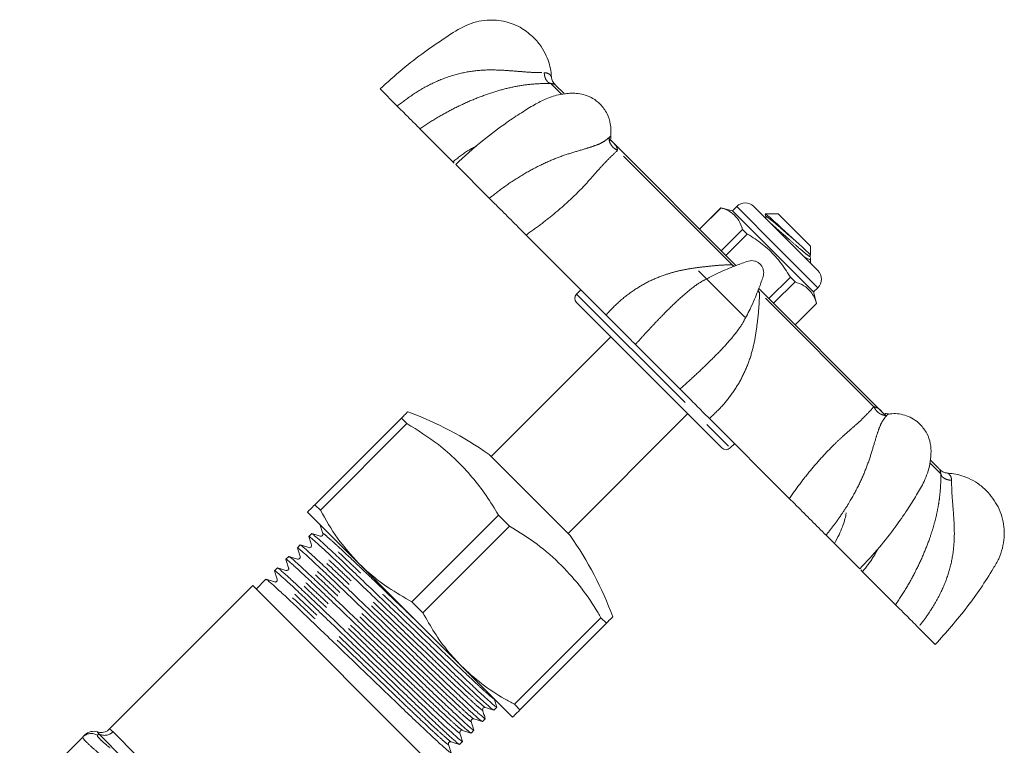
# Model space of a CAD drawing. Units: millimetres. Extents: x 169 to 237, y 89 to 254.
# Drawn here: x 196 to 237, y 224 to 254 of the extents above; entities that cross this region are included whole.
import ezdxf

# ---------------------------------------------------------------- set-up
doc = ezdxf.new("R2010")
doc.units = ezdxf.units.MM
doc.linetypes.add('PHANTOM', pattern=[12.7, 6.35, -1.27, 1.27, -1.27, 1.27, -1.27])

msp = doc.modelspace()

# ---------------------------------------------------------------- linework, layer by layer
at = {"color": 7, "linetype": 'Continuous', "lineweight": 15}
for p, q in [((211.237, 250.821), (211.946, 250.112)), ((218.836, 250.646), (218.514, 250.969)), ((214.251, 247.807), (212.881, 249.177)), ((220.81, 248.672), (220.747, 248.736)), ((220.78, 248.881), (220.785, 248.887)), ((225.964, 243.518), (220.81, 248.672)), ((214.308, 247.75), (214.251, 247.807)), ((214.366, 247.692), (215.757, 246.301)), ((225.347, 245.91), (224.46, 245.023)), ((225.35, 245.907), (224.463, 245.02)), ((225.821, 245.783), (225.347, 245.91)), ((225.35, 245.907), (225.347, 245.91)), ((225.998, 245.96), (225.821, 245.783)), ((229.18, 242.424), (225.821, 245.783)), ((226.705, 245.96), (228.031, 244.634)), ((227.712, 245.659), (227.177, 245.659)), ((227.177, 245.641), (227.205, 245.536)), ((228.384, 244.987), (227.712, 245.659)), ((225.355, 244.128), (226.242, 245.015)), ((226.435, 244.822), (226.242, 245.015)), ((229.056, 244.316), (228.384, 244.987)), ((220.586, 241.472), (217.279, 244.779)), ((225.548, 243.934), (226.435, 244.822)), ((228.031, 244.634), (229.356, 243.308)), ((229.056, 243.98), (229.056, 244.316)), ((229.049, 243.848), (229.034, 243.904)), ((229.056, 243.609), (229.056, 243.825)), ((224.412, 243.303), (226.334, 241.381)), ((228.218, 243.038), (227.331, 242.151)), ((228.412, 242.845), (228.218, 243.038)), ((219.545, 242.513), (219.369, 242.336)), ((232.037, 237.445), (226.915, 242.568)), ((227.525, 241.958), (228.412, 242.845)), ((229.18, 242.424), (229.356, 242.601)), ((229.307, 241.95), (229.18, 242.424)), ((225.379, 235.972), (219.369, 241.982)), ((229.304, 241.953), (228.416, 241.066)), ((228.42, 241.063), (229.307, 241.95)), ((229.307, 241.95), (229.304, 241.953)), ((226.397, 241.428), (226.426, 241.483)), ((220.783, 240.568), (215.833, 235.618)), ((221.804, 240.254), (223.651, 238.407)), ((208.538, 233.626), (212.121, 237.209)), ((212.348, 236.982), (212.121, 237.209)), ((219.015, 232.436), (223.965, 237.386)), ((232.166, 237.317), (232.037, 237.445)), ((232.284, 237.388), (232.274, 237.38)), ((212.348, 236.982), (208.765, 233.399)), ((228.176, 233.882), (224.868, 237.189)), ((225.733, 235.972), (225.909, 236.149)), ((219.103, 232.348), (215.745, 235.707)), ((234.365, 235.117), (234.034, 235.448)), ((208.765, 233.399), (208.538, 233.626)), ((210.353, 231.199), (208.232, 233.32)), ((212.553, 229.611), (216.136, 233.194)), ((216.591, 232.739), (216.136, 233.194)), ((208.762, 232.79), (208.759, 232.786)), ((216.591, 232.739), (213.008, 229.156)), ((208.404, 232.432), (208.286, 232.314)), ((229.698, 232.36), (231.089, 230.969)), ((207.931, 231.959), (207.813, 231.841)), ((207.459, 231.486), (207.341, 231.368)), ((214.596, 226.956), (210.353, 231.199)), ((206.986, 231.014), (206.868, 230.896)), ((231.204, 230.854), (231.131, 230.926)), ((232.573, 229.484), (231.204, 230.854)), ((205.969, 230.28), (200.041, 224.351)), ((213.676, 222.572), (205.969, 230.28)), ((206.513, 230.541), (206.11, 230.138)), ((213.008, 229.156), (212.553, 229.611)), ((216.795, 225.369), (220.378, 228.952)), ((220.606, 228.724), (217.023, 225.141)), ((220.606, 228.724), (220.378, 228.952)), ((233.508, 228.549), (234.218, 227.84)), ((216.717, 224.835), (214.596, 226.956)), ((215.947, 225.125), (216.065, 225.244)), ((217.023, 225.141), (216.795, 225.369)), ((215.474, 224.653), (215.592, 224.771)), ((199.535, 224.219), (199.534, 224.219)), ((215.001, 224.18), (215.12, 224.298)), ((198.927, 224.016), (196.317, 221.406)), ((214.529, 223.707), (214.647, 223.825))]:
    msp.add_line(p, q, dxfattribs=at)
at = {"color": 8, "linetype": 'PHANTOM', "lineweight": 0}
for p, q in [((218.732, 250.621), (218.302, 251.051)), ((225.805, 243.548), (221.069, 248.283)), ((227.677, 244.28), (225.998, 245.96)), ((229.356, 242.601), (227.677, 244.28)), ((225.805, 243.548), (225.846, 243.47)), ((225.805, 243.548), (225.897, 243.489)), ((219.369, 242.336), (225.733, 235.972)), ((226.867, 242.449), (226.944, 242.408)), ((226.886, 242.5), (226.944, 242.408)), ((231.68, 237.673), (226.944, 242.408)), ((234.447, 234.906), (234.025, 235.328)), ((200.182, 224.234), (201.187, 223.23)), ((199.588, 224.146), (199.538, 224.088)), ((200.66, 223.073), (199.588, 224.146))]:
    msp.add_line(p, q, dxfattribs=at)
at = {"color": 7, "linetype": 'Continuous', "lineweight": 15}
for centre, radius, start, end in [((226.351, 245.606), 0.5, 45, 135), ((229.003, 242.954), 0.5, 315, 45), ((219.545, 242.159), 0.25, 135, 225), ((207.153, 223.411), 15, 55.0562, 69.6112), ((225.556, 236.149), 0.25, 225, 315), ((206.808, 223.756), 15, 20.3892, 34.9438), ((199.371, 223.752), 0.5, 70.7564, 135)]:
    msp.add_arc(centre, radius, start, end, dxfattribs=at)
at = {"color": 8, "linetype": 'PHANTOM', "lineweight": 0}
for centre, radius, start, end in [((199.827, 224.582), 0.497, 241.2527, 315.6297), ((199.279, 223.663), 0.498, 58.5895, 134.8923)]:
    msp.add_arc(centre, radius, start, end, dxfattribs=at)
at = {"color": 7, "linetype": 'Continuous', "lineweight": 15}
for points, knots in [([(217.601, 252.942), (217.442, 253.079), (217.103, 253.372), (216.428, 253.64), (215.772, 253.699), (215.213, 253.611), (214.624, 253.398), (213.926, 252.935), (213.043, 252.343), (212.132, 251.636), (211.542, 251.099), (211.237, 250.821)], [0, 0, 0, 0, 0.0837776, 0.1792551, 0.2865198, 0.344714, 0.4058538, 0.536798, 0.6794793, 0.8338789, 1, 1, 1, 1]), ([(218.324, 251.329), (218.321, 251.388), (218.311, 251.559), (218.247, 251.853), (218.119, 252.214), (217.911, 252.596), (217.708, 252.823), (217.601, 252.942)], [0, 0, 0, 0, 0.0991042, 0.2839146, 0.4956082, 0.7343871, 1, 1, 1, 1]), ([(218.497, 250.984), (218.474, 251.007), (218.427, 251.053), (218.376, 251.138), (218.34, 251.231), (218.332, 251.297), (218.328, 251.329)], [0, 0, 0, 0, 0.247557, 0.500003, 0.752448, 1, 1, 1, 1]), ([(220.345, 250.198), (220.248, 250.282), (220.064, 250.441), (219.745, 250.577), (219.448, 250.636), (219.17, 250.648), (218.92, 250.631), (218.57, 250.575), (218.13, 250.441), (217.599, 250.16), (217.061, 249.825), (216.33, 249.34), (215.4, 248.647), (214.728, 248.026), (214.366, 247.692)], [0, 0, 0, 0, 0.062165, 0.118458, 0.168462, 0.212096, 0.248966, 0.28149, 0.366325, 0.439884, 0.526533, 0.625877, 0.798641, 1, 1, 1, 1]), ([(212.881, 249.177), (212.819, 249.239), (212.694, 249.363), (212.335, 249.723), (212.055, 250.003), (211.946, 250.112)], [0, 0, 0, 0, 0.378818, 0.758764, 1, 1, 1, 1]), ([(220.78, 248.881), (220.782, 248.901), (220.805, 249.071), (220.776, 249.384), (220.656, 249.824), (220.452, 250.07), (220.345, 250.198)], [0, 0, 0, 0, 0.0397, 0.330358, 0.650202, 1, 1, 1, 1]), ([(220.786, 248.751), (220.787, 248.751), (220.791, 248.752), (220.792, 248.769), (220.785, 248.812), (220.786, 248.862), (220.786, 248.888)], [0, 0, 0, 0, 0.114111, 0.290268, 0.636219, 1, 1, 1, 1]), ([(217.279, 244.779), (217.193, 244.865), (217.02, 245.038), (216.733, 245.325), (216.433, 245.625), (216.168, 245.89), (215.941, 246.117), (215.818, 246.239), (215.757, 246.301)], [0, 0, 0, 0, 0.186814, 0.379032, 0.566475, 0.759149, 0.878913, 1, 1, 1, 1]), ([(226.242, 245.015), (226.194, 245.141), (226.098, 245.395), (225.87, 245.649), (225.612, 245.813), (225.438, 245.875), (225.35, 245.907)], [0, 0, 0, 0, 0.2947, 0.596246, 0.797057, 1, 1, 1, 1]), ([(228.539, 244.438), (228.449, 244.52), (228.262, 244.691), (227.955, 244.976), (227.66, 245.246), (227.41, 245.474), (227.245, 245.614), (227.168, 245.675), (227.177, 245.658), (227.177, 245.658)], [0, 0, 0, 0, 0.153854, 0.316886, 0.483471, 0.651801, 0.821658, 0.995248, 1, 1, 1, 1]), ([(227.205, 245.536), (227.206, 245.528), (227.208, 245.511), (227.197, 245.483), (227.187, 245.478), (227.187, 245.478)], [0, 0, 0, 0, 0.494802, 0.999611, 1, 1, 1, 1]), ([(226.435, 244.822), (226.493, 244.787), (226.759, 244.627), (227.213, 244.297), (227.771, 243.74), (228.062, 243.284), (228.218, 243.038)], [0, 0, 0, 0, 0.07896, 0.365173, 0.658395, 1, 1, 1, 1]), ([(229.045, 243.98), (229.049, 243.977), (229.066, 243.961), (228.982, 244.033), (228.809, 244.191), (228.63, 244.355), (228.539, 244.438)], [0, 0, 0, 0, 0.073429, 0.390254, 0.691756, 1, 1, 1, 1]), ([(228.779, 243.885), (228.837, 243.85), (228.966, 243.774), (229.057, 243.753), (229.045, 243.808), (229.042, 243.825)], [0, 0, 0, 0, 0.368689, 0.812045, 1, 1, 1, 1]), ([(229.033, 243.908), (229.032, 243.917), (229.03, 243.934), (229.042, 243.962), (229.054, 243.968), (229.055, 243.969)], [0, 0, 0, 0, 0.465212, 0.939789, 1, 1, 1, 1]), ([(226.97, 243.573), (226.936, 243.603), (226.869, 243.66), (226.748, 243.707), (226.571, 243.733), (226.351, 243.659), (226.098, 243.567), (225.823, 243.462), (225.494, 243.326), (225.169, 243.185), (224.959, 243.074), (224.884, 243.034)], [0, 0, 0, 0, 0.060162, 0.116708, 0.170235, 0.294671, 0.414729, 0.530624, 0.684873, 0.886918, 1, 1, 1, 1]), ([(226.4, 241.427), (226.451, 241.522), (226.572, 241.752), (226.723, 242.097), (226.859, 242.426), (226.958, 242.683), (227.035, 242.903), (227.104, 243.076), (227.121, 243.23), (227.104, 243.351), (227.056, 243.472), (226.999, 243.539), (226.97, 243.573)], [0, 0, 0, 0, 0.138684, 0.334776, 0.48447, 0.596933, 0.689222, 0.785612, 0.834961, 0.886862, 0.941661, 1, 1, 1, 1]), ([(228.412, 242.845), (228.538, 242.797), (228.792, 242.702), (229.046, 242.473), (229.21, 242.215), (229.272, 242.041), (229.304, 241.953)], [0, 0, 0, 0, 0.2947, 0.596246, 0.797057, 1, 1, 1, 1]), ([(221.804, 240.254), (221.691, 240.366), (221.466, 240.592), (221.01, 241.047), (220.7, 241.358), (220.586, 241.472)], [0, 0, 0, 0, 0.387552, 0.77523, 1, 1, 1, 1]), ([(224.868, 237.189), (224.677, 237.38), (224.295, 237.763), (223.886, 238.172), (223.716, 238.341), (223.651, 238.407)], [0, 0, 0, 0, 0.378818, 0.758764, 1, 1, 1, 1]), ([(212.121, 237.209), (212.175, 237.263), (212.283, 237.372), (212.368, 237.457), (212.374, 237.463), (212.377, 237.465)], [0, 0, 0, 0, 0.349468, 0.701344, 1, 1, 1, 1]), ([(232.284, 237.389), (232.26, 237.389), (232.213, 237.388), (232.171, 237.395), (232.152, 237.395), (232.149, 237.392), (232.148, 237.39)], [0, 0, 0, 0, 0.333103, 0.662486, 0.833726, 1, 1, 1, 1]), ([(233.595, 236.948), (233.506, 237.025), (233.327, 237.179), (232.936, 237.348), (232.593, 237.421), (232.322, 237.378), (232.275, 237.371)], [0, 0, 0, 0, 0.232722, 0.468103, 0.90866, 1, 1, 1, 1]), ([(216.136, 233.194), (215.972, 233.466), (215.645, 234.012), (215.057, 234.77), (214.395, 235.476), (213.517, 236.254), (212.793, 236.705), (212.348, 236.982)], [0, 0, 0, 0, 0.174719, 0.350642, 0.530393, 0.711476, 1, 1, 1, 1]), ([(231.089, 230.969), (231.366, 231.265), (231.883, 231.817), (232.53, 232.647), (233.037, 233.372), (233.433, 234.003), (233.727, 234.501), (233.903, 234.938), (234.005, 235.325), (234.053, 235.744), (234.026, 236.169), (233.89, 236.596), (233.696, 236.827), (233.595, 236.948)], [0, 0, 0, 0, 0.165725, 0.308794, 0.429251, 0.527046, 0.613457, 0.664339, 0.720657, 0.782248, 0.84903, 0.921396, 1, 1, 1, 1]), ([(234.726, 234.931), (234.693, 234.935), (234.628, 234.943), (234.535, 234.979), (234.45, 235.03), (234.404, 235.077), (234.381, 235.101)], [0, 0, 0, 0, 0.247552, 0.499997, 0.752443, 1, 1, 1, 1]), ([(236.339, 234.204), (236.22, 234.311), (235.993, 234.514), (235.61, 234.722), (235.249, 234.85), (234.956, 234.914), (234.785, 234.924), (234.726, 234.928)], [0, 0, 0, 0, 0.265613, 0.504392, 0.716085, 0.900896, 1, 1, 1, 1]), ([(234.218, 227.84), (234.671, 228.349), (235.55, 229.337), (236.371, 230.567), (236.854, 231.384), (237.008, 231.817), (237.078, 232.263), (237.065, 232.846), (236.876, 233.553), (236.516, 233.989), (236.339, 234.204)], [0, 0, 0, 0, 0.2736072, 0.5316074, 0.593713, 0.6548745, 0.7150403, 0.7742218, 0.8891336, 1, 1, 1, 1]), ([(208.232, 233.32), (208.234, 233.322), (208.241, 233.329), (208.324, 233.412), (208.466, 233.555), (208.538, 233.626)], [0, 0, 0, 0, 0.172006, 0.583601, 1, 1, 1, 1]), ([(229.698, 232.36), (229.497, 232.561), (229.094, 232.963), (228.561, 233.497), (228.279, 233.779), (228.176, 233.882)], [0, 0, 0, 0, 0.387552, 0.77523, 1, 1, 1, 1]), ([(208.765, 233.399), (208.988, 233.004), (209.437, 232.207), (210.046, 231.537), (210.353, 231.199)], [0, 0, 0, 0, 0.4960883, 1, 1, 1, 1]), ([(230.527, 233.284), (230.525, 233.265), (230.502, 233.08), (230.404, 232.775), (230.237, 232.367), (230.109, 232.138), (230.041, 232.017)], [0, 0, 0, 0, 0.047418, 0.464035, 0.71593, 1, 1, 1, 1]), ([(208.779, 232.773), (208.769, 232.781), (208.751, 232.794), (208.764, 232.778), (208.769, 232.771)], [0, 0, 0, 0, 0.5756892, 1, 1, 1, 1]), ([(208.759, 232.782), (208.777, 232.723), (208.814, 232.606), (208.851, 232.489), (208.869, 232.431)], [0, 0, 0, 0, 0.500015, 1, 1, 1, 1]), ([(220.378, 228.952), (220.34, 229.018), (220.097, 229.443), (219.585, 230.192), (218.742, 231.147), (217.753, 232.023), (216.98, 232.499), (216.591, 232.739)], [0, 0, 0, 0, 0.042106, 0.26972, 0.500033, 0.748253, 1, 1, 1, 1]), ([(215.932, 225.135), (215.916, 225.144), (215.881, 225.162), (215.657, 225.358), (215.294, 225.689), (214.806, 226.146), (214.229, 226.694), (213.579, 227.318), (212.867, 228), (212.112, 228.723), (211.358, 229.446), (210.646, 230.128), (209.998, 230.751), (209.421, 231.299), (208.936, 231.753), (208.568, 232.089), (208.353, 232.274), (208.267, 232.34), (208.292, 232.304), (208.296, 232.299)], [0, 0, 0, 0, 0.049855, 0.112905, 0.176799, 0.240268, 0.302094, 0.362567, 0.425068, 0.488819, 0.55257, 0.615071, 0.675544, 0.73737, 0.80084, 0.864733, 0.927783, 0.98882, 1, 1, 1, 1]), ([(208.759, 232.321), (208.701, 232.34), (208.584, 232.377), (208.467, 232.413), (208.409, 232.432)], [0, 0, 0, 0, 0.499985, 1, 1, 1, 1]), ([(208.419, 232.422), (208.435, 232.414), (208.469, 232.396), (208.694, 232.2), (209.057, 231.868), (209.545, 231.411), (210.122, 230.863), (210.772, 230.239), (211.484, 229.557), (212.238, 228.834), (212.993, 228.111), (213.705, 227.429), (214.353, 226.806), (214.93, 226.259), (215.416, 225.804), (215.779, 225.472), (216.012, 225.27), (216.047, 225.252), (216.065, 225.244)], [0, 0, 0, 0, 0.050436, 0.114221, 0.178858, 0.243066, 0.305613, 0.36679, 0.430018, 0.494512, 0.559005, 0.622234, 0.68341, 0.745957, 0.810165, 0.874802, 0.938587, 1, 1, 1, 1]), ([(208.869, 232.431), (208.871, 232.421), (208.876, 232.398), (208.86, 232.35), (208.809, 232.314), (208.776, 232.319), (208.759, 232.321)], [0, 0, 0, 0, 0.214946, 0.456283, 0.721288, 1, 1, 1, 1]), ([(208.287, 231.849), (208.228, 231.867), (208.111, 231.904), (207.995, 231.941), (207.936, 231.959)], [0, 0, 0, 0, 0.499985, 1, 1, 1, 1]), ([(207.946, 231.949), (207.962, 231.941), (207.997, 231.923), (208.221, 231.727), (208.585, 231.395), (209.072, 230.939), (209.649, 230.39), (210.299, 229.767), (211.011, 229.084), (211.766, 228.361), (212.52, 227.638), (213.232, 226.956), (213.881, 226.333), (214.457, 225.786), (214.943, 225.331), (215.306, 224.999), (215.539, 224.797), (215.574, 224.78), (215.592, 224.771)], [0, 0, 0, 0, 0.050436, 0.114221, 0.178858, 0.243066, 0.305613, 0.366789, 0.430018, 0.494512, 0.559005, 0.622234, 0.68341, 0.745957, 0.810165, 0.874802, 0.938587, 1, 1, 1, 1]), ([(208.286, 232.309), (208.304, 232.25), (208.341, 232.134), (208.378, 232.017), (208.396, 231.958)], [0, 0, 0, 0, 0.500015, 1, 1, 1, 1]), ([(208.396, 231.958), (208.398, 231.948), (208.403, 231.926), (208.387, 231.878), (208.337, 231.842), (208.304, 231.846), (208.287, 231.849)], [0, 0, 0, 0, 0.214718, 0.455979, 0.721054, 1, 1, 1, 1]), ([(215.459, 224.663), (215.444, 224.671), (215.409, 224.689), (215.184, 224.885), (214.821, 225.217), (214.333, 225.673), (213.756, 226.222), (213.106, 226.845), (212.394, 227.528), (211.64, 228.251), (210.885, 228.974), (210.174, 229.656), (209.525, 230.278), (208.948, 230.826), (208.463, 231.28), (208.095, 231.617), (207.88, 231.801), (207.794, 231.868), (207.819, 231.831), (207.823, 231.826)], [0, 0, 0, 0, 0.049848, 0.112899, 0.176792, 0.240262, 0.302088, 0.362561, 0.425062, 0.488813, 0.552565, 0.615066, 0.675538, 0.737365, 0.800834, 0.864728, 0.927778, 0.988815, 1, 1, 1, 1]), ([(207.813, 231.836), (207.832, 231.778), (207.868, 231.661), (207.905, 231.544), (207.924, 231.486)], [0, 0, 0, 0, 0.500015, 1, 1, 1, 1]), ([(214.986, 224.19), (214.971, 224.198), (214.936, 224.216), (214.711, 224.412), (214.348, 224.744), (213.86, 225.201), (213.283, 225.749), (212.634, 226.372), (211.921, 227.055), (211.167, 227.778), (210.413, 228.501), (209.701, 229.183), (209.052, 229.806), (208.476, 230.353), (207.991, 230.807), (207.623, 231.144), (207.408, 231.328), (207.321, 231.395), (207.347, 231.359), (207.351, 231.353)], [0, 0, 0, 0, 0.049856, 0.112907, 0.1768, 0.240269, 0.302096, 0.362569, 0.42507, 0.488821, 0.552572, 0.615073, 0.675546, 0.737373, 0.800842, 0.864735, 0.927786, 0.988823, 1, 1, 1, 1]), ([(207.34, 231.363), (207.359, 231.305), (207.396, 231.188), (207.432, 231.071), (207.451, 231.013)], [0, 0, 0, 0, 0.5000147, 1, 1, 1, 1]), ([(207.814, 231.376), (207.756, 231.394), (207.639, 231.431), (207.522, 231.468), (207.463, 231.486)], [0, 0, 0, 0, 0.499985, 1, 1, 1, 1]), ([(207.474, 231.476), (207.489, 231.468), (207.524, 231.45), (207.749, 231.254), (208.112, 230.922), (208.6, 230.466), (209.177, 229.917), (209.826, 229.294), (210.539, 228.612), (211.293, 227.888), (212.047, 227.166), (212.759, 226.483), (213.408, 225.861), (213.984, 225.313), (214.47, 224.858), (214.834, 224.527), (215.066, 224.324), (215.102, 224.307), (215.119, 224.298)], [0, 0, 0, 0, 0.050438, 0.114223, 0.17886, 0.243068, 0.305614, 0.366791, 0.430019, 0.494513, 0.559006, 0.622234, 0.683411, 0.745957, 0.810165, 0.874803, 0.938587, 1, 1, 1, 1]), ([(207.924, 231.486), (207.926, 231.475), (207.93, 231.453), (207.914, 231.405), (207.864, 231.369), (207.831, 231.374), (207.814, 231.376)], [0, 0, 0, 0, 0.214441, 0.455614, 0.720774, 1, 1, 1, 1]), ([(210.353, 231.199), (210.465, 231.091), (210.845, 230.725), (211.565, 230.171), (212.222, 229.799), (212.553, 229.611)], [0, 0, 0, 0, 0.172006, 0.583601, 1, 1, 1, 1]), ([(214.514, 223.717), (214.498, 223.725), (214.463, 223.744), (214.239, 223.939), (213.875, 224.271), (213.388, 224.728), (212.811, 225.276), (212.161, 225.9), (211.449, 226.582), (210.694, 227.305), (209.94, 228.028), (209.228, 228.71), (208.579, 229.333), (208.003, 229.881), (207.518, 230.335), (207.15, 230.671), (206.935, 230.856), (206.849, 230.922), (206.874, 230.886), (206.878, 230.88)], [0, 0, 0, 0, 0.049861, 0.112912, 0.176805, 0.240274, 0.302101, 0.362573, 0.425073, 0.488825, 0.552576, 0.615076, 0.675549, 0.737375, 0.800844, 0.864738, 0.927788, 0.988825, 1, 1, 1, 1]), ([(206.868, 230.891), (206.886, 230.832), (206.923, 230.715), (206.96, 230.599), (206.978, 230.54)], [0, 0, 0, 0, 0.500015, 1, 1, 1, 1]), ([(207.341, 230.903), (207.283, 230.922), (207.166, 230.959), (207.049, 230.995), (206.991, 231.014)], [0, 0, 0, 0, 0.499985, 1, 1, 1, 1]), ([(207.001, 231.004), (207.016, 230.996), (207.051, 230.977), (207.276, 230.782), (207.639, 230.45), (208.127, 229.993), (208.704, 229.445), (209.354, 228.821), (210.066, 228.139), (210.82, 227.416), (211.575, 226.693), (212.286, 226.011), (212.935, 225.388), (213.512, 224.841), (213.998, 224.385), (214.361, 224.054), (214.594, 223.851), (214.629, 223.834), (214.646, 223.826)], [0, 0, 0, 0, 0.050439, 0.114223, 0.178861, 0.243068, 0.305615, 0.366791, 0.43002, 0.494513, 0.559007, 0.622235, 0.683411, 0.745958, 0.810166, 0.874803, 0.938587, 1, 1, 1, 1]), ([(207.451, 231.013), (207.453, 231.002), (207.458, 230.979), (207.44, 230.931), (207.39, 230.896), (207.358, 230.901), (207.341, 230.903)], [0, 0, 0, 0, 0.219258, 0.462269, 0.72568, 1, 1, 1, 1]), ([(206.869, 230.431), (206.81, 230.449), (206.693, 230.486), (206.576, 230.523), (206.518, 230.541)], [0, 0, 0, 0, 0.499985, 1, 1, 1, 1]), ([(206.528, 230.531), (206.544, 230.523), (206.579, 230.505), (206.803, 230.309), (207.167, 229.977), (207.654, 229.52), (208.231, 228.972), (208.881, 228.349), (209.593, 227.666), (210.348, 226.943), (211.102, 226.22), (211.814, 225.538), (212.463, 224.915), (213.039, 224.368), (213.525, 223.913), (213.888, 223.581), (214.121, 223.379), (214.156, 223.362), (214.174, 223.353)], [0, 0, 0, 0, 0.050434, 0.114219, 0.178856, 0.243064, 0.305611, 0.366788, 0.430017, 0.49451, 0.559004, 0.622233, 0.68341, 0.745956, 0.810165, 0.874802, 0.938587, 1, 1, 1, 1]), ([(206.978, 230.54), (206.981, 230.528), (206.985, 230.502), (206.963, 230.452), (206.912, 230.423), (206.883, 230.428), (206.869, 230.431)], [0, 0, 0, 0, 0.237423, 0.487302, 0.744064, 1, 1, 1, 1]), ([(233.508, 228.55), (233.337, 228.721), (232.993, 229.065), (232.694, 229.364), (232.606, 229.452), (232.573, 229.484)], [0, 0, 0, 0, 0.387552, 0.77523, 1, 1, 1, 1]), ([(213.008, 229.156), (213.163, 228.88), (213.474, 228.327), (214.003, 227.588), (214.407, 227.157), (214.596, 226.956)], [0, 0, 0, 0, 0.34666, 0.695626, 1, 1, 1, 1]), ([(220.862, 228.98), (220.864, 228.982), (220.874, 228.992), (220.821, 228.939), (220.688, 228.806), (220.606, 228.724)], [0, 0, 0, 0, 0.0608, 0.42296, 1, 1, 1, 1]), ([(214.596, 226.956), (214.871, 226.704), (215.424, 226.195), (216.19, 225.7), (216.66, 225.443), (216.795, 225.369)], [0, 0, 0, 0, 0.412515, 0.830602, 1, 1, 1, 1]), ([(216.065, 225.248), (216.047, 225.307), (216.01, 225.424), (215.973, 225.541), (215.955, 225.599)], [0, 0, 0, 0, 0.500015, 1, 1, 1, 1]), ([(215.482, 225.126), (215.48, 225.137), (215.475, 225.159), (215.491, 225.207), (215.542, 225.243), (215.575, 225.238), (215.591, 225.236)], [0, 0, 0, 0, 0.215217, 0.456668, 0.72162, 1, 1, 1, 1]), ([(215.592, 224.776), (215.574, 224.834), (215.537, 224.951), (215.5, 225.068), (215.482, 225.126)], [0, 0, 0, 0, 0.500015, 1, 1, 1, 1]), ([(215.591, 225.236), (215.65, 225.217), (215.767, 225.181), (215.884, 225.144), (215.942, 225.125)], [0, 0, 0, 0, 0.499985, 1, 1, 1, 1]), ([(217.023, 225.141), (216.937, 225.055), (216.763, 224.881), (216.732, 224.85), (216.717, 224.835)], [0, 0, 0, 0, 0.496088, 1, 1, 1, 1]), ([(215.009, 224.654), (215.007, 224.664), (215.002, 224.686), (215.019, 224.734), (215.069, 224.77), (215.102, 224.766), (215.119, 224.763)], [0, 0, 0, 0, 0.215078, 0.456494, 0.7215, 1, 1, 1, 1]), ([(215.12, 224.303), (215.101, 224.361), (215.064, 224.478), (215.028, 224.595), (215.009, 224.654)], [0, 0, 0, 0, 0.500015, 1, 1, 1, 1]), ([(215.119, 224.763), (215.177, 224.745), (215.294, 224.708), (215.411, 224.671), (215.469, 224.653)], [0, 0, 0, 0, 0.4999853, 1, 1, 1, 1]), ([(200.034, 224.357), (200.017, 224.337), (199.969, 224.278), (199.859, 224.229), (199.736, 224.201), (199.633, 224.203), (199.565, 224.216), (199.541, 224.225), (199.537, 224.226)], [0, 0, 0, 0, 0.13882, 0.404413, 0.62643, 0.814998, 0.9679, 1, 1, 1, 1]), ([(214.537, 224.181), (214.534, 224.191), (214.53, 224.213), (214.546, 224.262), (214.596, 224.298), (214.629, 224.293), (214.646, 224.29)], [0, 0, 0, 0, 0.214857, 0.456213, 0.7213, 1, 1, 1, 1]), ([(214.647, 223.83), (214.629, 223.889), (214.592, 224.006), (214.555, 224.122), (214.537, 224.181)], [0, 0, 0, 0, 0.500015, 1, 1, 1, 1]), ([(214.646, 224.29), (214.704, 224.272), (214.821, 224.235), (214.938, 224.198), (214.997, 224.18)], [0, 0, 0, 0, 0.499985, 1, 1, 1, 1]), ([(198.927, 224.016), (198.987, 224.076), (199.047, 224.135), (199.017, 224.105), (199.017, 224.105)], [0, 0, 0, 0, 0.994319, 1, 1, 1, 1]), ([(214.064, 223.708), (214.061, 223.722), (214.057, 223.749), (214.082, 223.799), (214.132, 223.825), (214.16, 223.82), (214.173, 223.818)], [0, 0, 0, 0, 0.2465904, 0.5000072, 0.7534169, 1, 1, 1, 1]), ([(214.173, 223.818), (214.232, 223.799), (214.349, 223.763), (214.465, 223.726), (214.524, 223.707)], [0, 0, 0, 0, 0.499985, 1, 1, 1, 1]), ([(214.174, 223.358), (214.156, 223.416), (214.119, 223.533), (214.082, 223.65), (214.064, 223.708)], [0, 0, 0, 0, 0.500015, 1, 1, 1, 1])]:
    msp.add_open_spline(points, degree=3, knots=knots, dxfattribs=at)
at = {"color": 8, "linetype": 'PHANTOM', "lineweight": 0}
for points, knots in [([(211.946, 250.112), (212.172, 250.285), (212.623, 250.633), (213.361, 251.052), (214.137, 251.37), (214.941, 251.563), (215.755, 251.625), (216.467, 251.589), (217.07, 251.539), (217.574, 251.5), (217.878, 251.497), (218.028, 251.495)], [0, 0, 0, 0, 0.1294339, 0.2585919, 0.3843859, 0.5090234, 0.6328478, 0.7565215, 0.8384724, 0.9199916, 1, 1, 1, 1]), ([(218.028, 251.495), (218.035, 251.44), (218.049, 251.325), (218.112, 251.181), (218.2, 251.079), (218.269, 251.06), (218.302, 251.051)], [0, 0, 0, 0, 0.24223, 0.5, 0.75777, 1, 1, 1, 1]), ([(218.028, 251.495), (218.078, 251.491), (218.168, 251.482), (218.263, 251.418), (218.307, 251.362), (218.326, 251.333), (218.327, 251.331), (218.328, 251.329)], [0, 0, 0, 0, 0.329701, 0.596758, 0.817613, 0.913047, 1, 1, 1, 1]), ([(218.302, 251.051), (218.069, 251.047), (217.617, 251.041), (216.94, 250.95), (216.281, 250.801), (215.604, 250.588), (214.906, 250.313), (214.214, 249.983), (213.53, 249.605), (213.099, 249.321), (212.881, 249.177)], [0, 0, 0, 0, 0.131912, 0.255758, 0.38037, 0.506634, 0.630671, 0.757022, 0.877174, 1, 1, 1, 1]), ([(218.497, 250.984), (218.49, 250.996), (218.477, 251.017), (218.357, 251.04), (218.302, 251.051)], [0, 0, 0, 0, 0.544291, 1, 1, 1, 1]), ([(215.757, 246.301), (215.982, 246.476), (216.431, 246.824), (217.133, 247.28), (217.841, 247.666), (218.534, 247.97), (219.189, 248.191), (219.717, 248.339), (220.134, 248.475), (220.466, 248.608), (220.631, 248.743), (220.713, 248.81)], [0, 0, 0, 0, 0.129434, 0.258592, 0.384386, 0.509023, 0.632848, 0.756522, 0.838472, 0.919992, 1, 1, 1, 1]), ([(220.692, 248.78), (220.737, 248.739), (220.874, 248.611), (221.025, 248.47), (221.055, 248.342), (221.069, 248.283)], [0, 0, 0, 0, 0.208909, 0.639493, 1, 1, 1, 1]), ([(220.713, 248.81), (220.737, 248.834), (220.772, 248.87), (220.778, 248.878), (220.78, 248.881)], [0, 0, 0, 0, 0.679775, 1, 1, 1, 1]), ([(220.713, 248.81), (220.716, 248.759), (220.72, 248.653), (220.798, 248.496), (220.918, 248.361), (221.02, 248.309), (221.069, 248.283)], [0, 0, 0, 0, 0.24223, 0.5, 0.75777, 1, 1, 1, 1]), ([(214.251, 247.807), (214.46, 247.975), (214.768, 248.224), (215.122, 248.407), (215.237, 248.466)], [0, 0, 0, 0, 0.677434, 1, 1, 1, 1]), ([(221.069, 248.283), (220.948, 248.169), (220.711, 247.947), (220.336, 247.553), (219.964, 247.118), (219.538, 246.655), (219.044, 246.175), (218.498, 245.699), (217.907, 245.228), (217.49, 244.93), (217.279, 244.779)], [0, 0, 0, 0, 0.131912, 0.255758, 0.38037, 0.506634, 0.630671, 0.757022, 0.877174, 1, 1, 1, 1]), ([(228.539, 244.438), (228.414, 244.547), (228.171, 244.759), (227.797, 245.088), (227.484, 245.356), (227.278, 245.519), (227.188, 245.575), (227.212, 245.533), (227.217, 245.524)], [0, 0, 0, 0, 0.200856, 0.388569, 0.576281, 0.763993, 0.951705, 1, 1, 1, 1]), ([(229.024, 243.914), (229.028, 243.908), (229.05, 243.868), (228.959, 243.927), (228.754, 244.088), (228.441, 244.356), (228.076, 244.677), (227.722, 244.987), (227.488, 245.191), (227.417, 245.248), (227.416, 245.248)], [0, 0, 0, 0, 0.028171, 0.189898, 0.351624, 0.51335, 0.675076, 0.836802, 0.998528, 1, 1, 1, 1]), ([(220.586, 241.472), (220.769, 241.665), (221.128, 242.047), (221.736, 242.51), (222.372, 242.88), (222.969, 243.124), (223.502, 243.279), (223.974, 243.377), (224.432, 243.443), (224.896, 243.493), (225.346, 243.54), (225.653, 243.545), (225.805, 243.548)], [0, 0, 0, 0, 0.127619, 0.251436, 0.372931, 0.493468, 0.577392, 0.658585, 0.745211, 0.822808, 0.91218, 1, 1, 1, 1]), ([(224.885, 243.032), (224.765, 242.973), (224.475, 242.831), (224.017, 242.489), (223.49, 242.024), (223.004, 241.541), (222.564, 241.082), (222.182, 240.672), (221.928, 240.391), (221.804, 240.254)], [0, 0, 0, 0, 0.122418, 0.294513, 0.465879, 0.640429, 0.7603, 0.882519, 1, 1, 1, 1]), ([(226.944, 242.408), (226.936, 242.18), (226.92, 241.738), (226.841, 241.048), (226.737, 240.345), (226.551, 239.642), (226.266, 238.954), (225.886, 238.311), (225.424, 237.712), (225.055, 237.365), (224.868, 237.189)], [0, 0, 0, 0, 0.131912, 0.255758, 0.38037, 0.506634, 0.630671, 0.757022, 0.877174, 1, 1, 1, 1]), ([(223.651, 238.407), (223.86, 238.597), (224.279, 238.977), (224.872, 239.541), (225.418, 240.089), (225.883, 240.619), (226.214, 241.057), (226.347, 241.327), (226.397, 241.428)], [0, 0, 0, 0, 0.183004, 0.365617, 0.543474, 0.719696, 0.894769, 1, 1, 1, 1]), ([(228.176, 233.882), (228.332, 234.101), (228.641, 234.534), (229.117, 235.129), (229.587, 235.665), (230.003, 236.09), (230.357, 236.424), (230.659, 236.692), (230.939, 236.936), (231.207, 237.181), (231.451, 237.436), (231.604, 237.594), (231.68, 237.673)], [0, 0, 0, 0, 0.127619, 0.251436, 0.372931, 0.493468, 0.577392, 0.658585, 0.745211, 0.822808, 0.91218, 1, 1, 1, 1]), ([(231.68, 237.673), (231.706, 237.623), (231.758, 237.521), (231.893, 237.401), (232.05, 237.324), (232.156, 237.319), (232.207, 237.317)], [0, 0, 0, 0, 0.24223, 0.5, 0.75777, 1, 1, 1, 1]), ([(231.68, 237.673), (231.738, 237.659), (231.866, 237.628), (231.997, 237.489), (232.113, 237.364), (232.144, 237.331)], [0, 0, 0, 0, 0.3781, 0.833982, 1, 1, 1, 1]), ([(232.207, 237.317), (232.141, 237.235), (232.007, 237.071), (231.874, 236.741), (231.738, 236.324), (231.589, 235.795), (231.368, 235.14), (231.066, 234.447), (230.724, 233.82), (230.374, 233.271), (230.048, 232.806), (229.813, 232.507), (229.698, 232.36)], [0, 0, 0, 0, 0.079349, 0.16061, 0.242556, 0.366613, 0.490821, 0.614503, 0.740483, 0.826999, 0.915209, 1, 1, 1, 1]), ([(232.274, 237.38), (232.272, 237.378), (232.264, 237.372), (232.231, 237.341), (232.207, 237.317)], [0, 0, 0, 0, 0.242841, 1, 1, 1, 1]), ([(232.573, 229.484), (232.723, 229.711), (233.017, 230.157), (233.396, 230.85), (233.719, 231.533), (233.957, 232.136), (234.126, 232.654), (234.248, 233.103), (234.339, 233.536), (234.406, 233.983), (234.445, 234.442), (234.447, 234.752), (234.447, 234.906)], [0, 0, 0, 0, 0.127619, 0.251436, 0.372931, 0.493468, 0.577392, 0.658585, 0.745211, 0.822808, 0.91218, 1, 1, 1, 1]), ([(234.447, 234.906), (234.437, 234.96), (234.415, 235.08), (234.393, 235.093), (234.381, 235.101)], [0, 0, 0, 0, 0.453367, 1, 1, 1, 1]), ([(234.447, 234.906), (234.457, 234.872), (234.476, 234.803), (234.578, 234.716), (234.722, 234.652), (234.836, 234.638), (234.892, 234.632)], [0, 0, 0, 0, 0.24223, 0.5, 0.75777, 1, 1, 1, 1]), ([(234.726, 234.931), (234.726, 234.931), (234.724, 234.933), (234.733, 234.927), (234.759, 234.91), (234.816, 234.864), (234.879, 234.771), (234.887, 234.681), (234.892, 234.632)], [0, 0, 0, 0, 0.001659, 0.090215, 0.18612, 0.408063, 0.673053, 1, 1, 1, 1]), ([(234.892, 234.632), (234.894, 234.482), (234.897, 234.18), (234.937, 233.678), (234.987, 233.075), (235.023, 232.362), (234.96, 231.548), (234.77, 230.744), (234.489, 230.056), (234.17, 229.475), (233.859, 228.996), (233.624, 228.696), (233.508, 228.55)], [0, 0, 0, 0, 0.079349, 0.16061, 0.242556, 0.366613, 0.490821, 0.614503, 0.740483, 0.826999, 0.915209, 1, 1, 1, 1]), ([(212.699, 228.853), (212.622, 228.926), (212.309, 229.225), (211.759, 229.751), (211.091, 230.39), (210.481, 230.973), (209.939, 231.486), (209.483, 231.911), (209.136, 232.227), (208.933, 232.399), (208.851, 232.461), (208.875, 232.427), (208.879, 232.421)], [0, 0, 0, 0, 0.039041, 0.15869, 0.275992, 0.389488, 0.505525, 0.624645, 0.744561, 0.862895, 0.977449, 1, 1, 1, 1]), ([(215.581, 225.246), (215.567, 225.253), (215.534, 225.269), (215.324, 225.451), (214.982, 225.761), (214.524, 226.188), (213.983, 226.701), (213.373, 227.285), (212.704, 227.924), (211.995, 228.601), (211.287, 229.278), (210.618, 229.917), (210.008, 230.5), (209.466, 231.014), (209.01, 231.439), (208.664, 231.754), (208.46, 231.927), (208.379, 231.989), (208.402, 231.954), (208.406, 231.948)], [0, 0, 0, 0, 0.0490227, 0.1120732, 0.1759667, 0.239436, 0.3012626, 0.361735, 0.4242357, 0.4879871, 0.5517386, 0.6142393, 0.6747117, 0.7365383, 0.8000076, 0.8639011, 0.9269516, 0.9879883, 1, 1, 1, 1]), ([(215.948, 225.603), (215.951, 225.6), (215.972, 225.568), (215.889, 225.632), (215.687, 225.803), (215.34, 226.119), (214.884, 226.544), (214.342, 227.057), (213.733, 227.64), (213.064, 228.279), (212.356, 228.956), (211.647, 229.634), (210.978, 230.273), (210.368, 230.856), (209.826, 231.369), (209.368, 231.797), (209.027, 232.106), (208.817, 232.288), (208.784, 232.304), (208.77, 232.312)], [0, 0, 0, 0, 0.007557, 0.068869, 0.132203, 0.196385, 0.26014, 0.322245, 0.38299, 0.445773, 0.509812, 0.57385, 0.636633, 0.697378, 0.759483, 0.823238, 0.88742, 0.950755, 1, 1, 1, 1]), ([(215.109, 224.773), (215.094, 224.78), (215.061, 224.797), (214.851, 224.978), (214.51, 225.288), (214.052, 225.715), (213.51, 226.228), (212.9, 226.812), (212.231, 227.451), (211.522, 228.128), (210.814, 228.805), (210.145, 229.444), (209.536, 230.028), (208.994, 230.541), (208.538, 230.966), (208.191, 231.281), (207.988, 231.454), (207.906, 231.516), (207.93, 231.481), (207.934, 231.475)], [0, 0, 0, 0, 0.049016, 0.112067, 0.175961, 0.23943, 0.301257, 0.361729, 0.42423, 0.487982, 0.551733, 0.614234, 0.674706, 0.736533, 0.800003, 0.863896, 0.926947, 0.987984, 1, 1, 1, 1]), ([(215.472, 225.136), (215.476, 225.131), (215.5, 225.096), (215.418, 225.158), (215.214, 225.331), (214.868, 225.646), (214.412, 226.071), (213.87, 226.584), (213.26, 227.168), (212.591, 227.807), (211.883, 228.484), (211.174, 229.161), (210.506, 229.8), (209.896, 230.384), (209.354, 230.897), (208.896, 231.324), (208.554, 231.634), (208.344, 231.815), (208.311, 231.832), (208.297, 231.839)], [0, 0, 0, 0, 0.012007, 0.073044, 0.1360947, 0.1999885, 0.263458, 0.3252849, 0.3857575, 0.4482585, 0.5120102, 0.5757619, 0.6382628, 0.6987354, 0.7605624, 0.8240318, 0.8879256, 0.9509764, 1, 1, 1, 1]), ([(231.84, 231.798), (231.783, 231.689), (231.605, 231.351), (231.366, 231.055), (231.204, 230.854)], [0, 0, 0, 0, 0.320804, 1, 1, 1, 1]), ([(214.999, 224.664), (215.003, 224.658), (215.027, 224.623), (214.945, 224.685), (214.742, 224.858), (214.395, 225.173), (213.939, 225.598), (213.397, 226.111), (212.787, 226.695), (212.119, 227.334), (211.41, 228.011), (210.702, 228.688), (210.033, 229.327), (209.423, 229.911), (208.881, 230.424), (208.423, 230.851), (208.082, 231.161), (207.871, 231.343), (207.839, 231.359), (207.824, 231.366)], [0, 0, 0, 0, 0.0120102, 0.0730468, 0.1360972, 0.1999906, 0.2634597, 0.3252862, 0.3857585, 0.448259, 0.5120104, 0.5757617, 0.6382623, 0.6987345, 0.7605611, 0.8240302, 0.8879236, 0.950974, 1, 1, 1, 1]), ([(214.527, 224.191), (214.53, 224.185), (214.554, 224.151), (214.472, 224.213), (214.269, 224.385), (213.922, 224.7), (213.466, 225.126), (212.924, 225.639), (212.315, 226.222), (211.646, 226.861), (210.938, 227.538), (210.229, 228.215), (209.56, 228.855), (208.95, 229.438), (208.408, 229.951), (207.95, 230.378), (207.609, 230.688), (207.399, 230.87), (207.366, 230.886), (207.351, 230.893)], [0, 0, 0, 0, 0.0120151, 0.0730514, 0.1361014, 0.1999945, 0.2634632, 0.3252894, 0.3857613, 0.4482614, 0.5120124, 0.5757634, 0.6382636, 0.6987355, 0.7605617, 0.8240304, 0.8879235, 0.9509735, 1, 1, 1, 1]), ([(214.636, 224.3), (214.622, 224.308), (214.589, 224.324), (214.378, 224.506), (214.037, 224.815), (213.579, 225.242), (213.037, 225.756), (212.427, 226.339), (211.758, 226.978), (211.05, 227.656), (210.341, 228.333), (209.673, 228.972), (209.063, 229.555), (208.521, 230.068), (208.065, 230.493), (207.718, 230.808), (207.515, 230.981), (207.433, 231.043), (207.457, 231.008), (207.461, 231.003)], [0, 0, 0, 0, 0.0490247, 0.1120752, 0.1759689, 0.2394382, 0.3012649, 0.3617373, 0.4242381, 0.4879896, 0.5517412, 0.6142419, 0.6747143, 0.736541, 0.8000103, 0.863904, 0.9269545, 0.9879913, 1, 1, 1, 1]), ([(214.054, 223.718), (214.058, 223.713), (214.082, 223.678), (214, 223.74), (213.796, 223.913), (213.45, 224.228), (212.994, 224.653), (212.452, 225.166), (211.842, 225.749), (211.173, 226.388), (210.465, 227.066), (209.756, 227.743), (209.087, 228.382), (208.478, 228.966), (207.936, 229.479), (207.478, 229.906), (207.136, 230.216), (206.926, 230.397), (206.893, 230.414), (206.879, 230.421)], [0, 0, 0, 0, 0.0120162, 0.0730527, 0.136103, 0.1999963, 0.2634653, 0.3252918, 0.385764, 0.4482644, 0.5120157, 0.5757669, 0.6382674, 0.6987395, 0.760566, 0.824035, 0.8879283, 0.9509786, 1, 1, 1, 1]), ([(214.163, 223.828), (214.149, 223.835), (214.116, 223.851), (213.906, 224.033), (213.564, 224.343), (213.106, 224.77), (212.564, 225.283), (211.954, 225.867), (211.286, 226.506), (210.577, 227.183), (209.869, 227.86), (209.2, 228.499), (208.59, 229.082), (208.048, 229.596), (207.592, 230.021), (207.246, 230.336), (207.042, 230.509), (206.96, 230.571), (206.984, 230.536), (206.988, 230.53)], [0, 0, 0, 0, 0.04903, 0.11208, 0.175974, 0.239443, 0.301269, 0.361742, 0.424242, 0.487993, 0.551745, 0.614245, 0.674717, 0.736544, 0.800013, 0.863906, 0.926957, 0.987993, 1, 1, 1, 1]), ([(199.588, 224.146), (199.565, 224.178), (199.532, 224.224), (199.534, 224.22), (199.535, 224.219)], [0, 0, 0, 0, 0.6854018, 1, 1, 1, 1]), ([(200.054, 224.338), (200.051, 224.341), (200.044, 224.347), (200.128, 224.279), (200.182, 224.234)], [0, 0, 0, 0, 0.3481, 1, 1, 1, 1]), ([(199.62, 223.323), (199.485, 223.438), (199.215, 223.669), (198.976, 223.907), (198.916, 223.997), (198.926, 224.014), (198.927, 224.016)], [0, 0, 0, 0, 0.316328, 0.6331, 0.948198, 1, 1, 1, 1]), ([(199.538, 224.088), (199.537, 224.086), (199.527, 224.069), (199.57, 223.996), (199.752, 223.815), (199.961, 223.646), (200.066, 223.561)], [0, 0, 0, 0, 0.051785, 0.366879, 0.683695, 1, 1, 1, 1])]:
    msp.add_open_spline(points, degree=3, knots=knots, dxfattribs=at)

doc.saveas('drawing.dxf')
